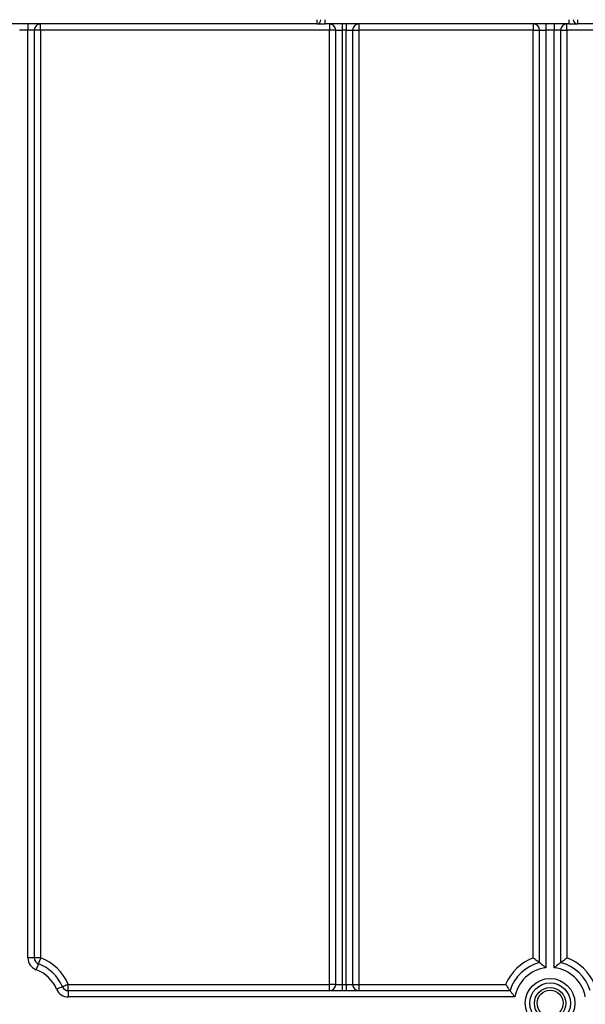
# Model space of a CAD drawing. Units: millimetres. Extents: x -137 to 664, y -32 to 370.
# Drawn here: x 105 to 118, y 207 to 230 of the extents above; entities that cross this region are included whole.
import ezdxf

# ---------------------------------------------------------------- set-up
doc = ezdxf.new("R2010")
doc.units = ezdxf.units.MM

msp = doc.modelspace()

# ---------------------------------------------------------------- linework, layer by layer
at = {"color": 7, "linetype": 'Continuous', "lineweight": 25}
for p, q in [((111.608846, 230.337741), (85.308846, 230.337741)), ((104.738846, 230.337741), (104.738846, 230.187739)), ((105.038847, 230.187739), (105.038847, 230.337741)), ((111.608846, 230.437745), (111.608846, 230.337741)), ((111.608846, 230.337741), (111.808846, 230.337741)), ((111.808846, 230.337741), (111.808846, 230.437745)), ((117.608846, 230.337741), (111.808846, 230.337741)), ((111.908845, 230.337741), (111.908845, 230.187739)), ((112.208847, 230.337741), (112.208847, 230.187739)), ((112.308846, 230.337741), (112.308846, 230.187739)), ((112.608845, 230.337741), (112.608845, 230.187739)), ((116.758845, 230.337741), (116.758845, 230.187739)), ((117.058847, 230.337741), (117.058847, 230.187739)), ((117.258848, 230.337741), (117.258848, 230.187739)), ((117.558847, 230.187739), (117.558847, 230.337741)), ((117.608846, 230.337741), (117.608846, 230.437745)), ((117.608846, 230.337741), (117.808847, 230.337741)), ((117.808847, 230.437745), (117.808847, 230.337741)), ((128.628845, 230.337741), (117.808847, 230.337741)), ((104.738846, 230.187739), (104.538847, 230.187739)), ((104.888847, 230.187739), (104.738846, 230.187739)), ((104.738846, 208.115937), (104.738846, 230.187739)), ((104.888847, 230.187739), (104.888847, 208.115937)), ((105.038847, 230.187739), (104.888847, 230.187739)), ((105.038847, 230.187739), (105.038847, 208.115937)), ((111.908845, 230.187739), (105.038847, 230.187739)), ((111.908845, 207.48774), (111.908845, 230.187739)), ((112.058846, 230.187739), (111.908845, 230.187739)), ((112.058846, 230.187739), (112.208847, 230.187739)), ((112.058846, 207.48774), (112.058846, 230.187739)), ((112.308846, 230.187739), (112.208847, 230.187739)), ((112.208847, 230.187739), (112.208847, 207.48774)), ((112.308846, 230.187739), (112.458847, 230.187739)), ((112.308846, 207.48774), (112.308846, 230.187739)), ((112.458847, 230.187739), (112.458847, 207.48774)), ((112.458847, 230.187739), (112.608845, 230.187739)), ((112.608845, 230.187739), (112.608845, 207.48774)), ((116.758845, 230.187739), (112.608845, 230.187739)), ((116.758845, 208.115937), (116.758845, 230.187739)), ((116.758845, 230.187739), (116.908846, 230.187739)), ((116.908846, 230.187739), (117.058847, 230.187739)), ((116.908846, 208.00599), (116.908846, 230.187739)), ((117.258848, 230.187739), (117.058847, 230.187739)), ((117.058847, 230.187739), (117.058847, 207.88184)), ((117.408846, 230.187739), (117.258848, 230.187739)), ((117.258848, 207.88184), (117.258848, 230.187739)), ((117.408846, 230.187739), (117.408846, 208.00599)), ((117.408846, 230.187739), (117.558847, 230.187739)), ((117.558847, 230.187739), (117.558847, 208.115937)), ((125.358848, 230.187739), (117.558847, 230.187739)), ((104.888847, 208.115937), (104.738846, 208.115937)), ((105.038847, 208.115937), (104.888847, 208.115937)), ((105.697147, 207.337745), (105.697147, 207.48774)), ((105.697147, 207.48774), (111.908845, 207.48774)), ((105.697147, 207.337745), (116.204907, 207.337745)), ((105.697147, 207.337745), (105.697147, 207.187744)), ((111.908845, 207.337745), (111.908845, 207.48774)), ((112.058846, 207.48774), (111.908845, 207.48774)), ((112.058846, 207.48774), (112.208847, 207.48774)), ((112.208847, 207.48774), (112.308846, 207.48774)), ((112.208847, 207.48774), (112.208847, 207.337745)), ((112.308846, 207.48774), (112.458847, 207.48774)), ((112.308846, 207.48774), (112.308846, 207.337745)), ((112.458847, 207.48774), (112.608845, 207.48774)), ((112.608845, 207.48774), (116.100545, 207.48774)), ((112.608845, 207.48774), (112.608845, 207.337745)), ((116.322188, 207.187744), (105.697147, 207.187744))]:
    msp.add_line(p, q, dxfattribs=at)
at = {"color": 7, "linetype": 'Continuous', "lineweight": 25, "flags": 128}
for points in [[(105.038847, 208.115937), (105.028668, 208.088501), (105.01888, 208.06212), (105.009861, 208.037801), (105.001954, 208.016492), (104.995465, 207.999004), (104.990644, 207.986005), (104.987674, 207.978006), (104.986673, 207.9753)], [(104.986673, 207.9753), (104.98567, 207.9726), (104.9827, 207.964595), (104.97788, 207.951601), (104.97139, 207.934113), (104.963485, 207.912798), (104.954464, 207.888486), (104.944677, 207.862105), (104.934498, 207.834668)], [(105.559107, 207.429047), (105.556455, 207.42792), (105.5486, 207.424577), (105.535843, 207.419153), (105.518677, 207.411857), (105.497759, 207.402958), (105.473893, 207.392813), (105.447998, 207.381804), (105.421069, 207.370348)], [(105.697147, 207.48774), (105.670216, 207.47629), (105.644322, 207.465281), (105.620457, 207.45513), (105.599539, 207.446237), (105.582372, 207.438941), (105.569615, 207.433517), (105.56176, 207.430173), (105.559107, 207.429047)]]:
    msp.add_lwpolyline(points, dxfattribs=at)
at = {"color": 7, "linetype": 'Continuous', "lineweight": 25}
for radius in [0.589997, 0.483931, 0.373832, 0.309782]:
    msp.add_circle((117.158847, 207.037742), radius, dxfattribs=at)
for centre, radius, start, end in [((105.038847, 230.187742), 0.15, 90, 180), ((111.608847, 230.437742), 0.1, 270, 0), ((111.908847, 230.187742), 0.15, 0, 90), ((112.608847, 230.187742), 0.15, 90, 180), ((116.758847, 230.187742), 0.15, 0, 90), ((117.558847, 230.187742), 0.15, 90, 180), ((117.808847, 230.437742), 0.1, 180, 270), ((105.038847, 208.115935), 0.3, 180, 249.6455936), ((105.038847, 208.115935), 0.15, 180, 249.6455936), ((104.638847, 207.037742), 1.15, 23.0356841, 69.6455936), ((117.158847, 207.037742), 1.15, 110.3544064, 156.9643159), ((117.158847, 207.037742), 1.15, 23.0356841, 69.6455936), ((104.638847, 207.037742), 0.85, 23.0356841, 69.6455936), ((104.638847, 207.037742), 1, 23.0356841, 69.6455936), ((117.158847, 207.037742), 1, 104.4775122, 162.5423969), ((117.158847, 207.037742), 0.85, 96.756327, 169.8357514), ((117.158847, 207.037742), 0.85, 10.1642486, 83.243673), ((117.158847, 207.037742), 1, 17.4576031, 75.5224878), ((105.697147, 207.487742), 0.3, 203.0356841, 270), ((105.697147, 207.487742), 0.15, 203.0356841, 270), ((111.908847, 207.487742), 0.15, 270, 0), ((112.608847, 207.487742), 0.15, 180, 270)]:
    msp.add_arc(centre, radius, start, end, dxfattribs=at)
for points, knots in [([(116.758845, 208.115937), (116.759155, 208.11572), (116.761766, 208.113896), (116.782496, 208.099468), (116.817796, 208.074295), (116.85848, 208.044355), (116.886702, 208.023044), (116.905174, 208.008838), (116.907621, 208.006941), (116.908846, 208.00599)], [0, 0, 0, 0, 0.004308108, 0.036291436, 0.287877928, 0.498837156, 0.67433316, 0.836891691, 1, 1, 1, 1]), ([(117.408846, 208.00599), (117.410073, 208.006941), (117.412522, 208.008838), (117.430993, 208.023044), (117.459216, 208.044354), (117.499896, 208.074296), (117.535196, 208.099468), (117.555926, 208.113896), (117.558537, 208.11572), (117.558847, 208.115937)], [0, 0, 0, 0, 0.163110967, 0.325670552, 0.501167693, 0.712120207, 0.963708328, 0.995691864, 1, 1, 1, 1]), ([(116.908846, 208.00599), (116.910052, 208.005058), (116.91246, 208.003197), (116.930598, 207.989042), (116.96035, 207.965381), (117.004462, 207.929243), (117.040158, 207.898364), (117.058573, 207.882082), (117.058847, 207.88184)], [0, 0, 0, 0, 0.157013684, 0.31355502, 0.48095778, 0.728202703, 0.995953645, 1, 1, 1, 1]), ([(117.408846, 208.00599), (117.40764, 208.005058), (117.405231, 208.003197), (117.387099, 207.989041), (117.357339, 207.965384), (117.313243, 207.929229), (117.277506, 207.898397), (117.259121, 207.882082), (117.258848, 207.88184)], [0, 0, 0, 0, 0.157014665, 0.313552724, 0.480962761, 0.728209228, 0.995961842, 1, 1, 1, 1]), ([(116.100545, 207.48774), (116.100755, 207.487424), (116.114043, 207.467491), (116.137827, 207.432036), (116.167632, 207.389408), (116.18832, 207.360477), (116.20214, 207.3415), (116.203983, 207.338998), (116.204907, 207.337745)], [0, 0, 0, 0, 0.004371236, 0.275817646, 0.487973848, 0.666793108, 0.833139088, 1, 1, 1, 1]), ([(116.204907, 207.337745), (116.205811, 207.336507), (116.207619, 207.334036), (116.221409, 207.315379), (116.242555, 207.287306), (116.273143, 207.247768), (116.301206, 207.212978), (116.318553, 207.19208), (116.321951, 207.188026), (116.322188, 207.187744)], [0, 0, 0, 0, 0.161148302, 0.321849943, 0.493102286, 0.695644696, 0.940751054, 0.995877078, 1, 1, 1, 1])]:
    msp.add_open_spline(points, degree=3, knots=knots, dxfattribs=at)

doc.saveas('drawing.dxf')
